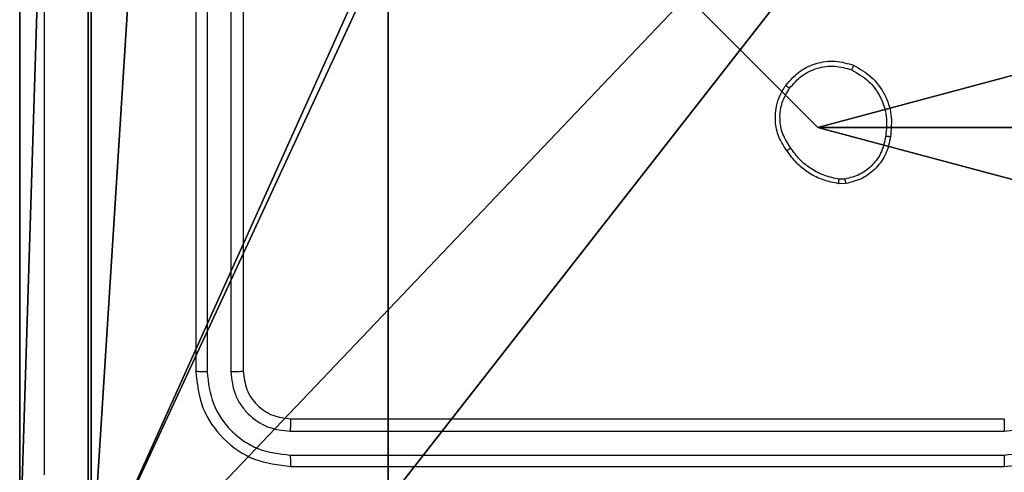
# Model space of a CAD drawing. Units: centimetres. Extents: x -266 to 266, y -182 to 205.
# Drawn here: x 106 to 110, y 43 to 45 of the extents above; entities that cross this region are included whole.
import ezdxf

# ---------------------------------------------------------------- set-up
doc = ezdxf.new("R2010")
doc.units = ezdxf.units.CM
doc.header["$LTSCALE"] = 2.54
doc.layers.get('0').update_dxf_attribs({"true_color": 0xff5454})
doc.layers.add('VP-EQ', color=7, linetype='Continuous', true_color=0x8a3492)

# ---------------------------------------------------------------- blocks, each defined once
blk = doc.blocks.new('Komponent_46')
at = {"color": 59, "true_color": 0x614a34}
mesh = blk.add_polyface(dxfattribs=at)
corners = [(9, 0, 99.5593), (4.95, 0.2576, 99.5593), (4.95, 0, 99.5593), (8.7424, 4.0502, 99.5593), (9, 4.0502, 99.5593), (0, 0, 99.5593), (0.2576, 4.05, 99.5593), (0, 4.05, 99.5593), (4.05, 0, 99.5593), (0.2576, 4.95, 99.5593), (4.0498, 8.7424, 99.5593), (4.05, 0.2576, 99.5593), (4.9498, 8.7424, 99.5593), (4.9498, 9, 99.5593), (9, 9, 99.5593), (8.7424, 4.9502, 99.5593), (9, 4.9502, 99.5593), (0, 9, 99.5593), (0, 4.95, 99.5593), (4.0498, 9, 99.5593)]
mesh.append_faces([[corners[k] for k in face] for face in [(0, 1, 2), (3, 0, 4), (5, 6, 7), (14, 15, 16), (9, 17, 18)]], dxfattribs={"vtx0": -1, "color": 59})
mesh.append_faces([[corners[k] for k in face] for face in [(6, 8, 9), (10, 11, 12), (12, 1, 13), (13, 1, 14), (15, 1, 3), (17, 9, 19), (19, 9, 10)]], dxfattribs={"vtx0": -1, "vtx1": -1, "color": 59})
mesh.append_faces([[corners[k] for k in face] for face in [(1, 0, 3), (9, 8, 10), (14, 1, 15)]], dxfattribs={"vtx0": -1, "vtx1": -1, "vtx2": -1, "color": 59})
mesh.append_faces([[corners[k] for k in face] for face in [(6, 5, 8), (10, 8, 11), (12, 11, 1)]], dxfattribs={"vtx0": -1, "vtx2": -1, "color": 59})
mesh = blk.add_polyface(dxfattribs=at)
corners = [(4.0498, 9), (0, 4.95), (0, 9), (0.2576, 4.95), (0.2576, 4.05), (4.9498, 8.7424), (4.05, 0.2576), (4.0498, 8.7424), (4.95, 0.2576), (0, 0), (0, 4.05), (4.05, 0), (9, 9), (4.9498, 9), (4.95, 0), (8.7424, 4.9502), (9, 4.9502), (8.7424, 4.0502), (9, 0), (9, 4.0502)]
mesh.append_faces([[corners[k] for k in face] for face in [(0, 1, 2), (4, 9, 10), (12, 5, 13), (15, 12, 16), (18, 17, 19)]], dxfattribs={"vtx0": -1, "color": 59})
mesh.append_faces([[corners[k] for k in face] for face in [(1, 0, 3), (3, 0, 4), (5, 6, 7), (6, 5, 8), (9, 4, 11), (7, 4, 0), (11, 7, 6), (8, 12, 14), (14, 17, 18), (17, 14, 15)]], dxfattribs={"vtx0": -1, "vtx1": -1, "color": 59})
mesh.append_faces([[corners[k] for k in face] for face in [(11, 4, 7), (5, 12, 8), (14, 12, 15)]], dxfattribs={"vtx0": -1, "vtx1": -1, "vtx2": -1, "color": 59})
mesh = blk.add_polyface(dxfattribs=at)
corners = [(9, 9), (9, 4.9502, 99.5593), (9, 4.9502), (9, 9, 99.5593)]
mesh.append_faces([[corners[k] for k in face] for face in [(0, 1, 2), (1, 0, 3)]], dxfattribs={"vtx0": -1, "color": 59})
blk = doc.blocks.new('Grupuj_203')
at = {"color": 0}
mesh = blk.add_polyface(dxfattribs=at)
corners = [(0.2886, 0, 1.5), (0, 25.7902, 1.5), (0, 0.8098, 1.5), (0.2886, 26.6, 1.5), (9.3114, 0, 1.5), (9.3114, 26.6, 1.5), (9.6, 0.8098, 1.5), (9.6, 25.7902, 1.5)]
mesh.append_faces([[corners[k] for k in face] for face in [(0, 1, 2), (5, 6, 7)]], dxfattribs={"vtx0": -1, "color": 0})
mesh.append_faces([[corners[k] for k in face] for face in [(1, 0, 3), (3, 4, 5)]], dxfattribs={"vtx0": -1, "vtx1": -1, "color": 0})
mesh.append_faces([[corners[k] for k in face] for face in [(3, 0, 4), (5, 4, 6)]], dxfattribs={"vtx0": -1, "vtx2": -1, "color": 0})
mesh = blk.add_polyface(dxfattribs=at)
corners = [(0, 25.7902), (0.2886, 0), (0, 0.8098), (0.2886, 26.6), (9.3114, 0), (9.3114, 26.6), (9.6, 25.7902), (9.6, 0.8098)]
mesh.append_faces([[corners[k] for k in face] for face in [(0, 1, 2), (4, 6, 7)]], dxfattribs={"vtx0": -1, "color": 0})
mesh.append_faces([[corners[k] for k in face] for face in [(1, 3, 4)]], dxfattribs={"vtx0": -1, "vtx1": -1, "color": 0})
mesh.append_faces([[corners[k] for k in face] for face in [(1, 0, 3), (4, 3, 5), (4, 5, 6)]], dxfattribs={"vtx0": -1, "vtx2": -1, "color": 0})
mesh = blk.add_polyface(dxfattribs=at)
corners = [(0, 0.8098, 1.5), (0, 25.7902), (0, 0.8098), (0, 25.7902, 1.5)]
mesh.append_faces([[corners[k] for k in face] for face in [(0, 1, 2), (1, 0, 3)]], dxfattribs={"vtx0": -1, "color": 0})
blk = doc.blocks.new('3DGeom_3912_Defintion_1')
at = {"color": 18, "true_color": 0x030303, "yscale": 0.3564000000000001, "rotation": 360}
blk.add_blockref('Grupuj_203', (-4.7217, -4.7842, -0.4824), dxfattribs=at)
blk = doc.blocks.new('Grupuj_150')
at = {"color": 0, "extrusion": (8.93165e-17, -4.44089e-16, -1)}
blk.add_blockref('3DGeom_3912_Defintion_1', (-4.8783, 4.7842, -99.5969), dxfattribs=at)
at = {"color": 0}
blk.add_blockref('Komponent_46', (0.3, 0.3), dxfattribs=at)
blk = doc.blocks.new('noga_WOODEN_LOW')
at = {"color": 0}
blk.add_blockref('Grupuj_150', (0, 0), dxfattribs=at)
blk = doc.blocks.new('Grupuj_89')
at = {"color": 0}
mesh = blk.add_polyface(dxfattribs=at)
corners = [(-0.332, 3.6414), (-0.332, 0.7327), (-0.7217, 2.187), (0.7327, 4.7061), (0.7327, -0.332), (2.187, -0.7217), (2.187, 5.0958), (3.6414, 4.7061), (3.6414, -0.332), (4.7061, 3.6414), (4.7061, 0.7327), (5.0958, 2.187)]
mesh.append_faces([[corners[k] for k in face] for face in [(0, 1, 2), (10, 9, 11)]], dxfattribs={"vtx0": -1, "color": 0})
mesh.append_faces([[corners[k] for k in face] for face in [(1, 3, 4), (4, 3, 5), (5, 7, 8), (8, 9, 10)]], dxfattribs={"vtx0": -1, "vtx1": -1, "color": 0})
mesh.append_faces([[corners[k] for k in face] for face in [(1, 0, 3), (5, 3, 6), (5, 6, 7), (8, 7, 9)]], dxfattribs={"vtx0": -1, "vtx2": -1, "color": 0})
mesh = blk.add_polyface(dxfattribs=at)
corners = [(-0.332, 0.7327, 9.3756), (-0.332, 3.6414, 9.3756), (-0.7217, 2.187, 9.3756), (0.7327, -0.332, 9.3756), (0.7327, 4.7061, 9.3756), (2.187, -0.7217, 9.3756), (2.187, 5.0958, 9.3756), (3.6414, -0.332, 9.3756), (3.6414, 4.7061, 9.3756), (4.7061, 0.7327, 9.3756), (4.7061, 3.6414, 9.3756), (5.0958, 2.187, 9.3756)]
mesh.append_faces([[corners[k] for k in face] for face in [(0, 1, 2), (10, 9, 11)]], dxfattribs={"vtx0": -1, "color": 0})
mesh.append_faces([[corners[k] for k in face] for face in [(1, 3, 4), (4, 5, 6), (6, 7, 8), (8, 9, 10)]], dxfattribs={"vtx0": -1, "vtx1": -1, "color": 0})
mesh.append_faces([[corners[k] for k in face] for face in [(1, 0, 3), (4, 3, 5), (6, 5, 7), (8, 7, 9)]], dxfattribs={"vtx0": -1, "vtx2": -1, "color": 0})
mesh = blk.add_polyface(dxfattribs=at)
corners = [(5.0958, 2.187), (4.7061, 0.7327, 9.3756), (4.7061, 0.7327), (5.0958, 2.187, 9.3756)]
mesh.append_faces([[corners[k] for k in face] for face in [(0, 1, 2), (1, 0, 3)]], dxfattribs={"vtx0": -1, "color": 0})
mesh = blk.add_polyface(dxfattribs=at)
corners = [(4.7061, 0.7327), (3.6414, -0.332, 9.3756), (3.6414, -0.332), (4.7061, 0.7327, 9.3756)]
mesh.append_faces([[corners[k] for k in face] for face in [(0, 1, 2), (1, 0, 3)]], dxfattribs={"vtx0": -1, "color": 0})
blk = doc.blocks.new('Grupuj_82')
at = {"color": 0}
mesh = blk.add_polyface(dxfattribs=at)
corners = [(9.2052, 0, 0.5), (0.8825, 6.5, 0.5), (0.8825, 0, 0.5), (9.2052, 6.5, 0.5)]
mesh.append_faces([[corners[k] for k in face] for face in [(0, 1, 2), (1, 0, 3)]], dxfattribs={"vtx0": -1, "color": 0})
mesh = blk.add_polyface(dxfattribs=at)
corners = [(9.1365, 6.5), (0.9511, 0), (0.9511, 6.5), (9.1365, 0)]
mesh.append_faces([[corners[k] for k in face] for face in [(0, 1, 2), (1, 0, 3)]], dxfattribs={"vtx0": -1, "color": 0})
mesh = blk.add_polyface(dxfattribs=at)
corners = [(9.6121, 0, 0.1274), (0.9511, 0), (9.1365, 0), (0.4756, 0, 0.1274), (9.9603, 0, 0.4756), (0.1274, 0, 0.4756), (9.2052, 0, 0.5), (10.0877, 0, 0.9511), (9.5877, 0, 0.8825), (9.5877, 0, 7.5), (10.0877, 0, 7.5), (0.8825, 0, 0.5), (0, 0, 0.9511), (0.5, 0, 0.8825), (0.5, 0, 7.5), (0, 0, 7.5)]
mesh.append_faces([[corners[k] for k in face] for face in [(0, 1, 2), (9, 7, 10), (12, 14, 15)]], dxfattribs={"vtx0": -1, "color": 0})
mesh.append_faces([[corners[k] for k in face] for face in [(1, 0, 3), (3, 4, 5), (6, 7, 8), (8, 7, 9), (5, 11, 12), (11, 5, 6)]], dxfattribs={"vtx0": -1, "vtx1": -1, "color": 0})
mesh.append_faces([[corners[k] for k in face] for face in [(5, 4, 6)]], dxfattribs={"vtx0": -1, "vtx1": -1, "vtx2": -1, "color": 0})
mesh.append_faces([[corners[k] for k in face] for face in [(3, 0, 4), (6, 4, 7), (12, 11, 13), (12, 13, 14)]], dxfattribs={"vtx0": -1, "vtx2": -1, "color": 0})
blk = doc.blocks.new('Grupuj_13')
at = {"color": 0}
for name, p in [('Grupuj_82', (0, 0, 9.5033)), ('Grupuj_89', (2.9313, 1.0733, 0.2))]:
    blk.add_blockref(name, p, dxfattribs=at)
blk = doc.blocks.new('kotwa_WOODEN_LOW')
at = {"color": 254, "true_color": 0xe2e2e2}
blk.add_blockref('Grupuj_13', (0, 0), dxfattribs=at)
blk = doc.blocks.new('Grupuj_1')
at = {"color": 0, "rotation": 90.00000000000004}
blk.add_blockref('kotwa_WOODEN_LOW', (8.05, 2.5078, 0.7318), dxfattribs=at)
at = {"color": 0}
blk.add_blockref('noga_WOODEN_LOW', (0, 2.7578, 10.9318), dxfattribs=at)
blk = doc.blocks.new('wd1460')
at = {"color": 7, "linetype": 'Continuous', "lineweight": 25}
for p, q in [((-360.8267, 93.4547), (-360.8267, 90.4547)), ((-360.7792, 93.4543), (-360.7793, 90.4523)), ((-360.6792, 93.4543), (-360.6792, 90.4523)), ((-360.6267, 93.4547), (-360.6267, 90.4547)), ((-358.0972, 91.2633), (-358.1211, 91.2631)), ((-358.0939, 91.2443), (-358.1234, 91.244)), ((-360.4267, 90.2547), (-357.4267, 90.2547)), ((-360.429, 90.2022), (-357.4271, 90.2022)), ((-360.429, 90.1021), (-357.4271, 90.1022)), ((-360.4267, 90.0547), (-357.4267, 90.0547))]:
    blk.add_line(p, q, dxfattribs=at)
for points, knots in [([(-361.464, 98.0904), (-361.464, 97.194), (-361.4639, 95.4011), (-361.4639, 92.7083), (-361.464, 90.9154), (-361.464, 90.019)], [0, 0, 0, 0, 0.333337, 0.666663, 1, 1, 1, 1]), ([(-358.3457, 91.6575), (-358.326, 91.68), (-358.2904, 91.7206), (-358.2158, 91.7537), (-358.1376, 91.7648), (-358.086, 91.7496), (-358.0602, 91.7421)], [0, 0, 0, 0, 0.277665, 0.499886, 0.750873, 1, 1, 1, 1]), ([(-358.3299, 91.6452), (-358.3138, 91.6639), (-358.2817, 91.7013), (-358.2137, 91.7331), (-358.1395, 91.7434), (-358.0921, 91.7299), (-358.0684, 91.7231)], [0, 0, 0, 0, 0.250232, 0.500046, 0.750049, 1, 1, 1, 1]), ([(-358.0602, 91.7421), (-358.0603, 91.7419), (-358.0605, 91.7414), (-358.0619, 91.7383), (-358.0634, 91.7346), (-358.0649, 91.7312), (-358.0666, 91.7273), (-358.0678, 91.7245), (-358.0684, 91.7231)], [0, 0, 0, 0, 0.216957, 0.455513, 0.583053, 0.716795, 0.855627, 1, 1, 1, 1]), ([(-358.0684, 91.7231), (-358.0439, 91.7088), (-357.9949, 91.6802), (-357.9444, 91.6103), (-357.917, 91.5285), (-357.9226, 91.4721), (-357.9255, 91.4438)], [0, 0, 0, 0, 0.249973, 0.499924, 0.749748, 1, 1, 1, 1]), ([(-358.0602, 91.7421), (-358.0342, 91.7272), (-357.9811, 91.6968), (-357.9271, 91.6221), (-357.8966, 91.5337), (-357.9024, 91.4728), (-357.9054, 91.4415)], [0, 0, 0, 0, 0.2453136, 0.5000308, 0.7427231, 1, 1, 1, 1]), ([(-358.3412, 91.3833), (-358.3508, 91.3974), (-358.3728, 91.4296), (-358.3916, 91.494), (-358.3897, 91.5593), (-358.3721, 91.6163), (-358.3547, 91.6434), (-358.3457, 91.6575)], [0, 0, 0, 0, 0.1728785, 0.3970613, 0.6722448, 0.8296749, 1, 1, 1, 1]), ([(-358.3252, 91.3942), (-358.3374, 91.4132), (-358.3619, 91.4512), (-358.3732, 91.5189), (-358.3646, 91.587), (-358.3414, 91.6258), (-358.3299, 91.6452)], [0, 0, 0, 0, 0.249934, 0.499921, 0.749776, 1, 1, 1, 1]), ([(-358.3457, 91.6575), (-358.3455, 91.6572), (-358.3451, 91.6567), (-358.3416, 91.6538), (-358.3362, 91.6498), (-358.332, 91.6467), (-358.3299, 91.6452)], [0, 0, 0, 0, 0.2499063, 0.499826, 0.7500045, 1, 1, 1, 1]), ([(-357.9255, 91.4438), (-357.9299, 91.4218), (-357.9388, 91.3778), (-357.978, 91.3219), (-358.0318, 91.2797), (-358.0754, 91.2688), (-358.0972, 91.2633)], [0, 0, 0, 0, 0.2499606, 0.4999414, 0.7497641, 1, 1, 1, 1]), ([(-357.9054, 91.4415), (-357.9103, 91.4174), (-357.92, 91.3692), (-357.9631, 91.3085), (-358.022, 91.2623), (-358.0697, 91.2503), (-358.0939, 91.2443)], [0, 0, 0, 0, 0.249984, 0.499994, 0.74662, 1, 1, 1, 1]), ([(-357.9054, 91.4415), (-357.9056, 91.4415), (-357.9062, 91.4414), (-357.9095, 91.4417), (-357.9134, 91.4422), (-357.917, 91.4426), (-357.9211, 91.4432), (-357.924, 91.4436), (-357.9255, 91.4438)], [0, 0, 0, 0, 0.219338, 0.458129, 0.585452, 0.718618, 0.856747, 1, 1, 1, 1]), ([(-358.3412, 91.3833), (-358.341, 91.3834), (-358.3406, 91.3837), (-358.3379, 91.3854), (-358.3349, 91.3875), (-358.332, 91.3894), (-358.3288, 91.3917), (-358.3264, 91.3934), (-358.3252, 91.3942)], [0, 0, 0, 0, 0.21794, 0.456732, 0.584369, 0.717661, 0.856294, 1, 1, 1, 1]), ([(-358.1234, 91.244), (-358.1451, 91.2483), (-358.1885, 91.2568), (-358.2482, 91.2872), (-358.3015, 91.3287), (-358.3279, 91.3651), (-358.3412, 91.3833)], [0, 0, 0, 0, 0.246992, 0.49597, 0.746961, 1, 1, 1, 1]), ([(-358.1211, 91.2631), (-358.1416, 91.2673), (-358.1826, 91.2755), (-358.2386, 91.3047), (-358.2884, 91.3434), (-358.313, 91.3773), (-358.3252, 91.3942)], [0, 0, 0, 0, 0.2499524, 0.4999929, 0.7500854, 1, 1, 1, 1]), ([(-358.1234, 91.244), (-358.1234, 91.2444), (-358.1234, 91.2451), (-358.1228, 91.2502), (-358.122, 91.2565), (-358.1214, 91.2609), (-358.1211, 91.2631)], [0, 0, 0, 0, 0.279506, 0.558797, 0.779115, 1, 1, 1, 1]), ([(-358.0972, 91.2633), (-358.0968, 91.2608), (-358.096, 91.2558), (-358.095, 91.2495), (-358.0942, 91.2451), (-358.094, 91.2446), (-358.0939, 91.2443)], [0, 0, 0, 0, 0.250095, 0.500125, 0.74979, 1, 1, 1, 1]), ([(-360.7793, 90.4523), (-360.7863, 90.4524), (-360.8004, 90.4525), (-360.8159, 90.4532), (-360.825, 90.4539), (-360.8261, 90.4544), (-360.8267, 90.4547)], [0, 0, 0, 0, 0.279777, 0.559232, 0.779624, 1, 1, 1, 1]), ([(-360.8267, 90.4547), (-360.8207, 90.4023), (-360.8086, 90.2975), (-360.7161, 90.1652), (-360.5838, 90.0727), (-360.4791, 90.0607), (-360.4267, 90.0547)], [0, 0, 0, 0, 0.250159, 0.500124, 0.750043, 1, 1, 1, 1]), ([(-360.7793, 90.4523), (-360.7737, 90.4067), (-360.7627, 90.3153), (-360.6955, 90.2177), (-360.6251, 90.1595), (-360.5439, 90.1151), (-360.4749, 90.1073), (-360.429, 90.1021)], [0, 0, 0, 0, 0.24961, 0.4992112, 0.6237897, 0.7498479, 1, 1, 1, 1]), ([(-360.6267, 90.4547), (-360.6277, 90.4544), (-360.6298, 90.4536), (-360.6439, 90.4528), (-360.6613, 90.4524), (-360.6732, 90.4524), (-360.6792, 90.4523)], [0, 0, 0, 0, 0.279803, 0.55908, 0.779314, 1, 1, 1, 1]), ([(-360.6792, 90.4523), (-360.6755, 90.4196), (-360.6699, 90.3703), (-360.6382, 90.3123), (-360.5966, 90.262), (-360.5269, 90.214), (-360.4617, 90.2061), (-360.429, 90.2022)], [0, 0, 0, 0, 0.250156, 0.376147, 0.50077, 0.750343, 1, 1, 1, 1]), ([(-360.6267, 90.4547), (-360.6237, 90.4285), (-360.6177, 90.3761), (-360.5714, 90.3099), (-360.5052, 90.2637), (-360.4529, 90.2577), (-360.4267, 90.2547)], [0, 0, 0, 0, 0.250193, 0.500104, 0.749994, 1, 1, 1, 1]), ([(-357.4271, 90.1022), (-357.3813, 90.1077), (-357.2897, 90.1189), (-357.1736, 90.199), (-357.0928, 90.3148), (-357.0822, 90.4065), (-357.0769, 90.4524)], [0, 0, 0, 0, 0.249917, 0.499854, 0.749549, 1, 1, 1, 1]), ([(-357.4271, 90.2022), (-357.3943, 90.206), (-357.3287, 90.2137), (-357.246, 90.2715), (-357.1888, 90.3544), (-357.1809, 90.4197), (-357.1769, 90.4524)], [0, 0, 0, 0, 0.2504178, 0.5001036, 0.7500735, 1, 1, 1, 1]), ([(-357.4267, 90.0547), (-357.3895, 90.0578), (-357.3051, 90.0647), (-357.2027, 90.1172), (-357.1249, 90.1874), (-357.0727, 90.2612), (-357.0345, 90.3522), (-357.0293, 90.4197), (-357.0267, 90.4547)], [0, 0, 0, 0, 0.177602, 0.403015, 0.534202, 0.677453, 0.832725, 1, 1, 1, 1]), ([(-360.4267, 90.2547), (-360.427, 90.2537), (-360.4278, 90.2516), (-360.4285, 90.2375), (-360.429, 90.2201), (-360.429, 90.2082), (-360.429, 90.2022)], [0, 0, 0, 0, 0.279924, 0.559053, 0.779519, 1, 1, 1, 1]), ([(-357.4267, 90.2547), (-357.4267, 90.2545), (-357.4268, 90.2541), (-357.4268, 90.2509), (-357.4269, 90.246), (-357.427, 90.2394), (-357.427, 90.2314), (-357.427, 90.2222), (-357.4271, 90.2124), (-357.4271, 90.2056), (-357.4271, 90.2022)], [0, 0, 0, 0, 0.125014, 0.250185, 0.375215, 0.499977, 0.6247, 0.749759, 0.874964, 1, 1, 1, 1]), ([(-360.429, 90.1021), (-360.429, 90.0951), (-360.4289, 90.081), (-360.4282, 90.0655), (-360.4275, 90.0564), (-360.4269, 90.0553), (-360.4267, 90.0547)], [0, 0, 0, 0, 0.279825, 0.559133, 0.779551, 1, 1, 1, 1]), ([(-357.4271, 90.1022), (-357.4271, 90.0959), (-357.4271, 90.0833), (-357.4269, 90.0676), (-357.4268, 90.0569), (-357.4267, 90.0554), (-357.4267, 90.0547)], [0, 0, 0, 0, 0.250146, 0.499964, 0.749808, 1, 1, 1, 1])]:
    blk.add_open_spline(points, degree=3, knots=knots, dxfattribs=at)
blk = doc.blocks.new('wd1460 2d')
at = {"layer": 'VP-EQ', "color": 0}
blk.add_blockref('wd1460', (817.0064, 531.3496), dxfattribs=at)

msp = doc.modelspace()

# ---------------------------------------------------------------- block references
at = {"color": 0, "rotation": 180.0000000001372}
msp.add_blockref('Grupuj_1', (115.7433, 54.9609, -0.9318), dxfattribs=at)
at = {"layer": 'VP-EQ', "color": 0}
msp.add_blockref('wd1460 2d', (-349.2961, -578.0149), dxfattribs=at)

doc.saveas('drawing.dxf')
